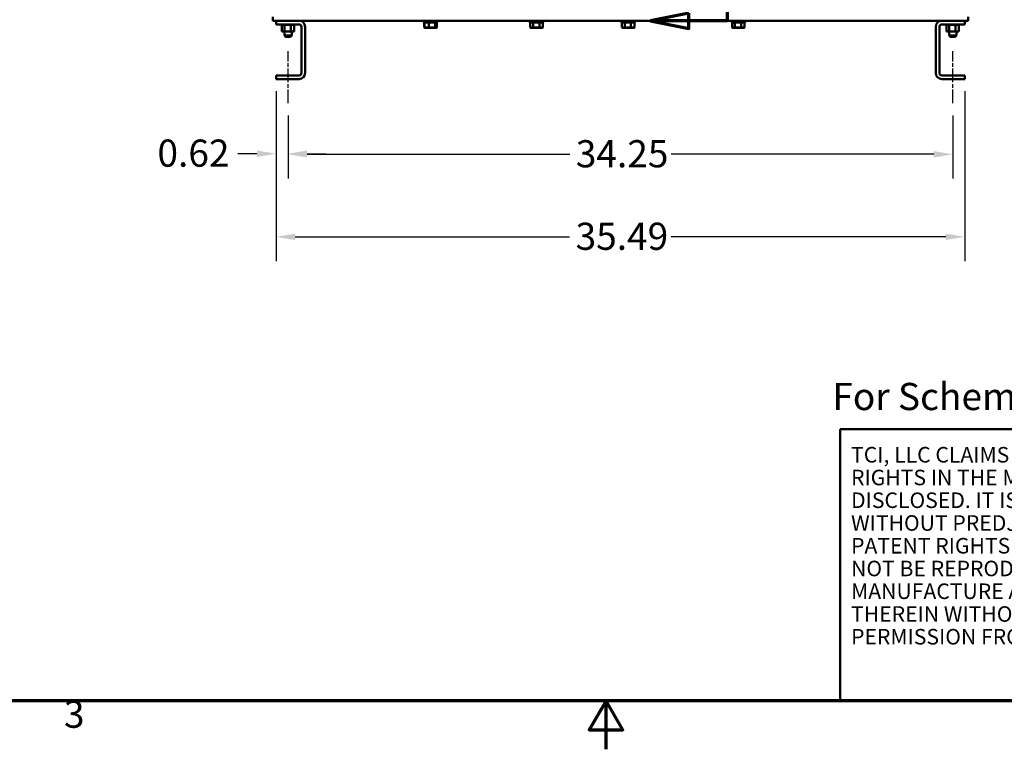
# Model space of a CAD drawing. Units: inches. Extents: x 5 to 215, y -4 to 167.
# Drawn here: x 80 to 131, y 2 to 40 of the extents above; entities that cross this region are included whole.
import ezdxf
from ezdxf.enums import TextEntityAlignment as Align

# ---------------------------------------------------------------- set-up
doc = ezdxf.new("R2010")
doc.units = ezdxf.units.IN
doc.header["$LTSCALE"] = 10
doc.header["$MEASUREMENT"] = 0
doc.linetypes.add('CHAIN', pattern=[0.7087, 0.4724, -0.0591, 0.1181, -0.0591])
doc.linetypes.add('DOUBLE_DASH_CHAIN', pattern=[1.2403, 0.6614, -0.0827, 0.1654, -0.0827, 0.1654, -0.0827])
for name, color, linetype, lineweight in [('Border (ANSI)', 7, 'Continuous', 70), ('Centerline (ANSI)', 7, 'Continuous', 25), ('Dimension (ANSI)', 7, 'Continuous', 25), ('Section Line (ANSI)', 7, 'DOUBLE_DASH_CHAIN', 70), ('Symbol (ANSI)', 7, 'Continuous', 25), ('Title (ANSI)', 7, 'Continuous', 50), ('Visible (ANSI)', 7, 'Continuous', 50)]:
    doc.layers.add(name, color=color, linetype=linetype, lineweight=lineweight)
doc.styles.add('Note Text (ANSI)', font='tahoma.ttf')
doc.styles.add('Text Style332', font='times.ttf')
doc.styles.add('Text Style338', font='times.ttf')
doc.styles.add('Text Style339', font='times.ttf')
doc.styles.add('Text Style340', font='times.ttf')
doc.styles.add('Text Style45', font='tahoma.ttf')
doc.dimstyles.new('Default (ANSI)', dxfattribs={"dimscale": 10, "dimtxt": 0.14, "dimasz": 0.098425, "dimexe": 0.125, "dimexo": 0.0625, "dimgap": 0.031496, "dimtad": 0, "dimtih": 1, "dimtoh": 1, "dimrnd": 1e-08, "dimzin": 4, "dimdsep": 46, "dimtxsty": 'Note Text (ANSI)', "dimcen": 0.09, "dimdle": 0.393701, "dimclrd": 256, "dimclre": 256, "dimclrt": 256, "dimadec": 0, "dimazin": 1, "dimtfac": 0.857143, "dimtofl": 0, "dimtmove": 0, "dimatfit": 3, "dimfxl": 1, "dimtolj": 1, "dimtzin": 4, "dimlwd": -1, "dimlwe": -1, "dimarcsym": 0})

# ---------------------------------------------------------------- blocks, each defined once
blk = doc.blocks.new('Borders Default Border')
at = {"layer": 'Border (ANSI)', "flags": 128}
for points in [[(0.75, 0.5), (0.75, 16.5), (21.25, 16.5), (21.25, 0.5), (0.75, 0.5)], [(11, 0.25), (11, 0.5), (10.9134, 0.35), (11.0866, 0.35), (11, 0.5)]]:
    blk.add_lwpolyline(points, dxfattribs=at)
at = {"layer": 'Border (ANSI)', "insert": (8.2064, 0.3171), "char_height": 0.14, "attachment_point": 7, "style": 'Note Text (ANSI)'}
blk.add_mtext('3', dxfattribs=at)
blk = doc.blocks.new('Title Blocks TCI_TITLE')
at = {"layer": 'Title (ANSI)'}
for p, q in [((1.7, 6.4194), (-0.1441, 6.4194)), ((-0.1441, 6.4194), (-0.1441, 5.0194)), ((-0.1441, 5.0194), (1.7, 5.0194))]:
    blk.add_line(p, q, dxfattribs=at)
at = {"layer": 'Title (ANSI)', "insert": (-0.088, 6.3268), "char_height": 0.08, "width": 1.79222, "attachment_point": 1, "line_spacing_factor": 0.878698, "style": 'Note Text (ANSI)'}
blk.add_mtext('\\fTahoma|b0|i0;\\H0.0800;TCI, LLC\\fArial|b0|i0;\\H0.0800; \\fTahoma|b0|i0;\\H0.0800;CLAIMS PROPRIETARY RIGHTS IN THE MATERIAL HEREIN DISCLOSED. IT IS SUPPLIED WITHOUT PREDJUDICE TO ANY PATENT RIGHTS OF TCI AND MAY NOT BE REPRODUCED OR USED TO MANUFACTURE ANYTHING SHOWN THEREIN WITHOUT WRITTEN PERMISSION FROM TCI.\\P', dxfattribs=at)
at = {"layer": 'Title (ANSI)'}
for tag, height, style, p in [('REV6', 0.0767, 'Text Style340', (1.7965, 6.3268)), ('REV6_DATE', 0.075, 'Text Style339', (4.2171, 6.3147)), ('REV5', 0.075, 'Text Style339', (1.7965, 6.1268)), ('REV5_DATE', 0.075, 'Text Style339', (4.2171, 6.1147)), ('REV4', 0.075, 'Text Style339', (1.7965, 5.9268)), ('REV4_DATE', 0.075, 'Text Style339', (4.2171, 5.9147)), ('REV3', 0.075, 'Text Style339', (1.7965, 5.7268)), ('REV3_DATE', 0.075, 'Text Style339', (4.2171, 5.7147)), ('REV2', 0.075, 'Text Style339', (1.7965, 5.5268)), ('REV2_DATE', 0.075, 'Text Style339', (4.2171, 5.5147))]:
    blk.add_attdef(tag, text='', height=height, dxfattribs=dict(at, style=style)).set_placement(p, align=Align.MIDDLE_CENTER)
at = {"layer": 'Title (ANSI)', "style": 'Text Style339'}
for tag, p in [('REV6_DESCRIPTION', (1.9313, 6.326)), ('REV5_DESCRIPTION', (1.9313, 6.126)), ('REV4_DESCRIPTION', (1.9313, 5.926)), ('REV3_DESCRIPTION', (1.9313, 5.726)), ('REV2_DESCRIPTION', (1.9313, 5.526))]:
    blk.add_attdef(tag, text='', height=0.075, dxfattribs=at).set_placement(p, align=Align.MIDDLE_LEFT)
at = {"layer": 'Title (ANSI)'}
for tag, p, height, style in [('TITLE_LINE_1_001', (5.9758, 5.7685), 0.1, 'Text Style332'), ('TITLE_LINE_2_001', (6.158, 5.554), 0.1, 'Text Style332'), ('DWG_NUMBER_001', (7.5743, 5.2578), 0.12, 'Text Style338'), ('REV1_001', (1.7616, 5.2893), 0.075, 'Text Style339'), ('REV1_DESCRIPTION_001', (1.9296, 5.2994), 0.075, 'Text Style339'), ('REV1_DATE_001', (4.0491, 5.277), 0.075, 'Text Style339'), ('DRN_BY_DATE_001', (6.966, 5.288), 0.075, 'Text Style339'), ('<SCALE>_001', (6.3514, 5.0772), 0.075, 'Text Style45'), ('Sheet_Size_001', (7.5119, 5.0444), 0.1, 'Text Style332')]:
    blk.add_attdef(tag, p, '', height=height, dxfattribs=dict(at, style=style))
blk = doc.blocks.new('*D13')
at = {"layer": 'Defpoints', "color": 0, "transparency": 16777216}
for p in [(93.61, 35.779), (127.86, 35.779), (127.86, 33.151)]:
    blk.add_point(p, dxfattribs=at)
at = {"layer": 'Dimension (ANSI)', "transparency": 16777216}
for p, q in [((93.61, 35.154), (93.61, 31.901)), ((127.86, 35.154), (127.86, 31.901)), ((94.595, 33.151), (108.123, 33.151)), ((126.876, 33.151), (113.348, 33.151))]:
    blk.add_line(p, q, dxfattribs=at)
for points in [[(94.595, 33.315), (94.595, 32.987), (93.61, 33.151)], [(126.876, 33.315), (126.876, 32.987), (127.86, 33.151)]]:
    blk.add_solid(points, dxfattribs=at)
at = {"layer": 'Dimension (ANSI)', "transparency": 16777216, "insert": (108.438, 33.88), "char_height": 1.4, "attachment_point": 1, "style": 'Note Text (ANSI)'}
blk.add_mtext('\\A1;34.25', dxfattribs=at)
blk = doc.blocks.new('*D14')
at = {"layer": 'Defpoints', "color": 0, "transparency": 16777216}
for p in [(92.99, 37.029), (93.61, 35.779), (93.61, 33.182)]:
    blk.add_point(p, dxfattribs=at)
at = {"layer": 'Dimension (ANSI)', "transparency": 16777216}
for p, q in [((92.99, 36.404), (92.99, 31.932)), ((93.61, 35.154), (93.61, 31.932)), ((92.006, 33.182), (91.022, 33.182)), ((94.595, 33.182), (95.579, 33.182))]:
    blk.add_line(p, q, dxfattribs=at)
for points in [[(92.006, 33.346), (92.006, 33.018), (92.99, 33.182)], [(94.595, 33.346), (94.595, 33.018), (93.61, 33.182)]]:
    blk.add_solid(points, dxfattribs=at)
at = {"layer": 'Dimension (ANSI)', "transparency": 16777216, "insert": (86.453, 33.912), "char_height": 1.4, "attachment_point": 1, "style": 'Note Text (ANSI)'}
blk.add_mtext('\\A1; 0.62', dxfattribs=at)
blk = doc.blocks.new('2dTransSection1')
at = {"layer": 'Section Line (ANSI)', "linetype": 'Continuous'}
for p, q in [((11.426, 13.0484), (11.2291, 13.0091)), ((11.426, 12.9697), (11.426, 13.0484)), ((11.426, 13.0091), (11.2291, 13.0091)), ((11.2291, 13.0091), (11.426, 12.9697)), ((11.6228, 13.0091), (11.426, 13.0091)), ((11.6228, 13.0091), (11.6228, 12.6051)), ((11.6228, 4.4069), (11.6228, 4.0029)), ((11.426, 4.0422), (11.2291, 4.0029)), ((11.426, 3.9635), (11.426, 4.0422)), ((11.426, 4.0029), (11.2291, 4.0029)), ((11.2291, 4.0029), (11.426, 3.9635)), ((11.6228, 4.0029), (11.426, 4.0029))]:
    blk.add_line(p, q, dxfattribs=at)
at = {"layer": 'Section Line (ANSI)', "linetype": 'DOUBLE_DASH_CHAIN', "ltscale": 0.630506}
blk.add_line((11.6228, 13.0091), (11.6228, 4.0029), dxfattribs=at)
at = {"layer": 'Section Line (ANSI)', "linetype": 'Continuous', "flags": 128}
for points in [[(11.426, 13.0484), (11.2291, 13.0091), (11.426, 12.9697), (11.426, 13.0484)], [(11.426, 4.0422), (11.2291, 4.0029), (11.426, 3.9635), (11.426, 4.0422)]]:
    blk.add_lwpolyline(points, dxfattribs=at)
at = {"layer": 'Section Line (ANSI)'}
for points in [[(11.426, 13.0484), (11.2291, 13.0091), (11.426, 12.9697), (11.426, 13.0484)], [(11.426, 4.0422), (11.2291, 4.0029), (11.426, 3.9635), (11.426, 4.0422)]]:
    blk.add_solid(points, dxfattribs=at)
blk = doc.blocks.new('*D25')
at = {"layer": 'Defpoints', "color": 0, "transparency": 16777216}
for p in [(92.99, 37.029), (128.48, 37.029), (128.48, 28.9)]:
    blk.add_point(p, dxfattribs=at)
at = {"layer": 'Dimension (ANSI)', "transparency": 16777216}
for p, q in [((92.99, 36.404), (92.99, 27.65)), ((128.48, 36.404), (128.48, 27.65)), ((93.975, 28.9), (108.112, 28.9)), ((127.496, 28.9), (113.359, 28.9))]:
    blk.add_line(p, q, dxfattribs=at)
for points in [[(93.975, 29.064), (93.975, 28.736), (92.99, 28.9)], [(127.496, 29.064), (127.496, 28.736), (128.48, 28.9)]]:
    blk.add_solid(points, dxfattribs=at)
at = {"layer": 'Dimension (ANSI)', "transparency": 16777216, "insert": (108.427, 29.629), "char_height": 1.4, "attachment_point": 1, "style": 'Note Text (ANSI)'}
blk.add_mtext('\\A1;35.49', dxfattribs=at)

msp = doc.modelspace()

# ---------------------------------------------------------------- linework, layer by layer
at = {"layer": 'Centerline (ANSI)', "linetype": 'CHAIN', "ltscale": 0.149197}
for p, q in [((93.6105, 35.7788), (93.6105, 38.4663)), ((127.8605, 35.7788), (127.8605, 38.4663))]:
    msp.add_line(p, q, dxfattribs=at)
at = {"layer": 'Visible (ANSI)'}
for p, q in [((92.8186, 40.2358), (92.8186, 40.0288)), ((128.6523, 40.0288), (128.6523, 40.2358)), ((92.9905, 40.0288), (92.8186, 40.0288)), ((92.9905, 40.0288), (94.178, 40.0288)), ((92.9905, 39.8413), (92.9905, 40.0288)), ((94.178, 39.8413), (92.9905, 39.8413)), ((93.2874, 39.8153), (93.2874, 39.8413)), ((93.2874, 39.8153), (93.2916, 39.8153)), ((93.291, 39.4863), (93.291, 39.8153)), ((93.2916, 39.8153), (93.2916, 39.8413)), ((93.2921, 39.8153), (93.2916, 39.8153)), ((93.2921, 39.8153), (93.2921, 39.8413)), ((93.2921, 39.8153), (93.3079, 39.8153)), ((93.3079, 39.8153), (93.3079, 39.8413)), ((93.309, 39.8153), (93.3079, 39.8153)), ((93.309, 39.8153), (93.309, 39.8413)), ((93.309, 39.8153), (93.3359, 39.8153)), ((93.3359, 39.8153), (93.3359, 39.8413)), ((93.3375, 39.8153), (93.3359, 39.8153)), ((93.3375, 39.8153), (93.3375, 39.8413)), ((93.3375, 39.8153), (93.3744, 39.8153)), ((93.3744, 39.8153), (93.3744, 39.8413)), ((93.3765, 39.8153), (93.3744, 39.8153)), ((93.3765, 39.8153), (93.3765, 39.8413)), ((93.3765, 39.8153), (93.4053, 39.8153)), ((93.422, 39.8153), (93.4053, 39.8153)), ((93.422, 39.8153), (93.422, 39.8413)), ((93.4245, 39.8153), (93.422, 39.8153)), ((93.4245, 39.8153), (93.4245, 39.8413)), ((93.4245, 39.8153), (93.4273, 39.8153)), ((93.4289, 39.8153), (93.4273, 39.8153)), ((93.4768, 39.8153), (93.4289, 39.8153)), ((93.4289, 39.4863), (93.4289, 39.8153)), ((93.4768, 39.8153), (93.4768, 39.8413)), ((93.4796, 39.8153), (93.4768, 39.8153)), ((93.4796, 39.8153), (93.4796, 39.8413)), ((93.4796, 39.8153), (93.5368, 39.8153)), ((93.5368, 39.8153), (93.5368, 39.8413)), ((93.5398, 39.8153), (93.5368, 39.8153)), ((93.5398, 39.8153), (93.5398, 39.8413)), ((93.5398, 39.8153), (93.5996, 39.8153)), ((93.5996, 39.8153), (93.5996, 39.8413)), ((93.6027, 39.8153), (93.5996, 39.8153)), ((93.6027, 39.8153), (93.6027, 39.8413)), ((93.6027, 39.8153), (93.6628, 39.8153)), ((93.6628, 39.8153), (93.6628, 39.8413)), ((93.6659, 39.8153), (93.6628, 39.8153)), ((93.6659, 39.8153), (93.6659, 39.8413)), ((93.6659, 39.8153), (93.6834, 39.8153)), ((93.7114, 39.8153), (93.6834, 39.8153)), ((93.7114, 39.8153), (93.724, 39.8153)), ((93.724, 39.8153), (93.724, 39.8413)), ((93.7269, 39.8153), (93.724, 39.8153)), ((93.7269, 39.8153), (93.7269, 39.8413)), ((93.7484, 39.8153), (93.7269, 39.8153)), ((93.7672, 39.8153), (93.7484, 39.8153)), ((93.7484, 39.4863), (93.7484, 39.8153)), ((93.7672, 39.8153), (93.7809, 39.8153)), ((93.7809, 39.8153), (93.7809, 39.8413)), ((93.7835, 39.8153), (93.7809, 39.8153)), ((93.7835, 39.8153), (93.7835, 39.8413)), ((93.7835, 39.8153), (93.8312, 39.8153)), ((93.8312, 39.8153), (93.8312, 39.8413)), ((93.8334, 39.8153), (93.8312, 39.8153)), ((93.8334, 39.8153), (93.8334, 39.8413)), ((93.8334, 39.8153), (93.873, 39.8153)), ((93.873, 39.8153), (93.873, 39.8413)), ((93.8748, 39.8153), (93.873, 39.8153)), ((93.8748, 39.8153), (93.8748, 39.8413)), ((93.8748, 39.8153), (93.9047, 39.8153)), ((93.9047, 39.8153), (93.9047, 39.8413)), ((93.906, 39.8153), (93.9047, 39.8153)), ((93.906, 39.8153), (93.906, 39.8413)), ((93.906, 39.8153), (93.9251, 39.8153)), ((93.9251, 39.8153), (93.9251, 39.8413)), ((93.9258, 39.8153), (93.9251, 39.8153)), ((93.9258, 39.8153), (93.9258, 39.8413)), ((93.9299, 39.8153), (93.9258, 39.8153)), ((93.9299, 39.8153), (93.9334, 39.8153)), ((93.9299, 39.4863), (93.9299, 39.8153)), ((93.9334, 39.8153), (93.9334, 39.8413)), ((93.9335, 39.8153), (93.9334, 39.8153)), ((93.9335, 39.8153), (93.9335, 39.8413)), ((127.293, 40.0288), (94.178, 40.0288)), ((94.303, 37.3413), (94.303, 39.7163)), ((94.4905, 39.7163), (94.4905, 37.3413)), ((100.613, 40.0288), (100.613, 39.9348)), ((101.296, 39.9348), (100.613, 39.9348)), ((100.6307, 39.9348), (100.6307, 39.6868)), ((100.6538, 39.6668), (100.6307, 39.6868)), ((100.6415, 39.6868), (100.6307, 39.6868)), ((100.6415, 39.9348), (100.6415, 39.6868)), ((100.6638, 39.6668), (100.6415, 39.6868)), ((100.8723, 39.6868), (100.6415, 39.6868)), ((100.6538, 39.6668), (100.6638, 39.6668)), ((100.6638, 39.6668), (100.8781, 39.6668)), ((100.8723, 39.9348), (100.8723, 39.6868)), ((100.8781, 39.6668), (100.8723, 39.6868)), ((101.1852, 39.6868), (100.8723, 39.6868)), ((100.8781, 39.6668), (101.1688, 39.6668)), ((101.1688, 39.6668), (101.1852, 39.6868)), ((101.1688, 39.6668), (101.2451, 39.6668)), ((101.1852, 39.9348), (101.1852, 39.6868)), ((101.2674, 39.6868), (101.1852, 39.6868)), ((101.2451, 39.6668), (101.2674, 39.6868)), ((101.2451, 39.6668), (101.2552, 39.6668)), ((101.2552, 39.6668), (101.2782, 39.6868)), ((101.2674, 39.9348), (101.2674, 39.6868)), ((101.2782, 39.6868), (101.2674, 39.6868)), ((101.2782, 39.9348), (101.2782, 39.6868)), ((101.296, 40.0288), (101.296, 39.9348)), ((106.0745, 39.9348), (106.0745, 40.0288)), ((106.4208, 39.9348), (106.0745, 39.9348)), ((106.0922, 39.9348), (106.0922, 39.6868)), ((106.1153, 39.6668), (106.0922, 39.6868)), ((106.2354, 39.6868), (106.0922, 39.6868)), ((106.1153, 39.6668), (106.2482, 39.6668)), ((106.2354, 39.9348), (106.2354, 39.6868)), ((106.2482, 39.6668), (106.2354, 39.6868)), ((106.5591, 39.6868), (106.2354, 39.6868)), ((106.2482, 39.6668), (106.5489, 39.6668)), ((106.4042, 40.0288), (106.4208, 39.9348)), ((106.4208, 39.9348), (106.4443, 39.9348)), ((106.4443, 39.9348), (106.4277, 40.0288)), ((106.7575, 39.9348), (106.4443, 39.9348)), ((106.5489, 39.6668), (106.5591, 39.6868)), ((106.5489, 39.6668), (106.7167, 39.6668)), ((106.5591, 39.9348), (106.5591, 39.6868)), ((106.7397, 39.6868), (106.5591, 39.6868)), ((106.7167, 39.6668), (106.7397, 39.6868)), ((106.7397, 39.9348), (106.7397, 39.6868)), ((106.7575, 39.9348), (106.7575, 40.0288)), ((110.7945, 39.9348), (110.7945, 40.0288)), ((111.1408, 39.9348), (110.7945, 39.9348)), ((110.8122, 39.9348), (110.8122, 39.6868)), ((110.8353, 39.6668), (110.8122, 39.6868)), ((110.9554, 39.6868), (110.8122, 39.6868)), ((110.8353, 39.6668), (110.9682, 39.6668)), ((110.9554, 39.9348), (110.9554, 39.6868)), ((110.9682, 39.6668), (110.9554, 39.6868)), ((111.2791, 39.6868), (110.9554, 39.6868)), ((110.9682, 39.6668), (111.2689, 39.6668)), ((111.1242, 40.0288), (111.1408, 39.9348)), ((111.1408, 39.9348), (111.1643, 39.9348)), ((111.1643, 39.9348), (111.1477, 40.0288)), ((111.4775, 39.9348), (111.1643, 39.9348)), ((111.2689, 39.6668), (111.2791, 39.6868)), ((111.2689, 39.6668), (111.4367, 39.6668)), ((111.2791, 39.9348), (111.2791, 39.6868)), ((111.4597, 39.6868), (111.2791, 39.6868)), ((111.4367, 39.6668), (111.4597, 39.6868)), ((111.4597, 39.9348), (111.4597, 39.6868)), ((111.4775, 39.9348), (111.4775, 40.0288)), ((116.472, 40.0288), (116.472, 39.9348)), ((117.155, 39.9348), (116.472, 39.9348)), ((116.4897, 39.9348), (116.4897, 39.6868)), ((116.5128, 39.6668), (116.4897, 39.6868)), ((116.6329, 39.6868), (116.4897, 39.6868)), ((116.5128, 39.6668), (116.6457, 39.6668)), ((116.6329, 39.9348), (116.6329, 39.6868)), ((116.6457, 39.6668), (116.6329, 39.6868)), ((116.9566, 39.6868), (116.6329, 39.6868)), ((116.6457, 39.6668), (116.9464, 39.6668)), ((116.9464, 39.6668), (116.9566, 39.6868)), ((116.9464, 39.6668), (117.1142, 39.6668)), ((116.9566, 39.9348), (116.9566, 39.6868)), ((117.1372, 39.6868), (116.9566, 39.6868)), ((117.1142, 39.6668), (117.1372, 39.6868)), ((117.1372, 39.9348), (117.1372, 39.6868)), ((117.155, 40.0288), (117.155, 39.9348)), ((126.9805, 37.3413), (126.9805, 39.7163)), ((127.168, 39.7163), (127.168, 37.3413)), ((127.293, 40.0288), (128.4805, 40.0288)), ((128.4805, 39.8413), (127.293, 39.8413)), ((127.5374, 39.8153), (127.5374, 39.8413)), ((127.5374, 39.8153), (127.5416, 39.8153)), ((127.541, 39.4863), (127.541, 39.8153)), ((127.5416, 39.8153), (127.5416, 39.8413)), ((127.5421, 39.8153), (127.5416, 39.8153)), ((127.5421, 39.8153), (127.5421, 39.8413)), ((127.5421, 39.8153), (127.5579, 39.8153)), ((127.5579, 39.8153), (127.5579, 39.8413)), ((127.559, 39.8153), (127.5579, 39.8153)), ((127.559, 39.8153), (127.559, 39.8413)), ((127.559, 39.8153), (127.5859, 39.8153)), ((127.5859, 39.8153), (127.5859, 39.8413)), ((127.5875, 39.8153), (127.5859, 39.8153)), ((127.5875, 39.8153), (127.5875, 39.8413)), ((127.5875, 39.8153), (127.6244, 39.8153)), ((127.6244, 39.8153), (127.6244, 39.8413)), ((127.6265, 39.8153), (127.6244, 39.8153)), ((127.6265, 39.8153), (127.6265, 39.8413)), ((127.6265, 39.8153), (127.6553, 39.8153)), ((127.672, 39.8153), (127.6553, 39.8153)), ((127.672, 39.8153), (127.672, 39.8413)), ((127.6745, 39.8153), (127.672, 39.8153)), ((127.6745, 39.8153), (127.6745, 39.8413)), ((127.6745, 39.8153), (127.6773, 39.8153)), ((127.6789, 39.8153), (127.6773, 39.8153)), ((127.7268, 39.8153), (127.6789, 39.8153)), ((127.6789, 39.4863), (127.6789, 39.8153)), ((127.7268, 39.8153), (127.7268, 39.8413)), ((127.7296, 39.8153), (127.7268, 39.8153)), ((127.7296, 39.8153), (127.7296, 39.8413)), ((127.7296, 39.8153), (127.7868, 39.8153)), ((127.7868, 39.8153), (127.7868, 39.8413)), ((127.7898, 39.8153), (127.7868, 39.8153)), ((127.7898, 39.8153), (127.7898, 39.8413)), ((127.7898, 39.8153), (127.8496, 39.8153)), ((127.8496, 39.8153), (127.8496, 39.8413)), ((127.8527, 39.8153), (127.8496, 39.8153)), ((127.8527, 39.8153), (127.8527, 39.8413)), ((127.8527, 39.8153), (127.9128, 39.8153)), ((127.9128, 39.8153), (127.9128, 39.8413)), ((127.9159, 39.8153), (127.9128, 39.8153)), ((127.9159, 39.8153), (127.9159, 39.8413)), ((127.9159, 39.8153), (127.9334, 39.8153)), ((127.9614, 39.8153), (127.9334, 39.8153)), ((127.9614, 39.8153), (127.974, 39.8153)), ((127.974, 39.8153), (127.974, 39.8413)), ((127.9769, 39.8153), (127.974, 39.8153)), ((127.9769, 39.8153), (127.9769, 39.8413)), ((127.9984, 39.8153), (127.9769, 39.8153)), ((128.0172, 39.8153), (127.9984, 39.8153)), ((127.9984, 39.4863), (127.9984, 39.8153)), ((128.0172, 39.8153), (128.0309, 39.8153)), ((128.0309, 39.8153), (128.0309, 39.8413)), ((128.0335, 39.8153), (128.0309, 39.8153)), ((128.0335, 39.8153), (128.0335, 39.8413)), ((128.0335, 39.8153), (128.0812, 39.8153)), ((128.0812, 39.8153), (128.0812, 39.8413)), ((128.0834, 39.8153), (128.0812, 39.8153)), ((128.0834, 39.8153), (128.0834, 39.8413)), ((128.0834, 39.8153), (128.123, 39.8153)), ((128.123, 39.8153), (128.123, 39.8413)), ((128.1248, 39.8153), (128.123, 39.8153)), ((128.1248, 39.8153), (128.1248, 39.8413)), ((128.1248, 39.8153), (128.1547, 39.8153)), ((128.1547, 39.8153), (128.1547, 39.8413)), ((128.156, 39.8153), (128.1547, 39.8153)), ((128.156, 39.8153), (128.156, 39.8413)), ((128.156, 39.8153), (128.1751, 39.8153)), ((128.1751, 39.8153), (128.1751, 39.8413)), ((128.1758, 39.8153), (128.1751, 39.8153)), ((128.1758, 39.8153), (128.1758, 39.8413)), ((128.1799, 39.8153), (128.1758, 39.8153)), ((128.1799, 39.8153), (128.1834, 39.8153)), ((128.1799, 39.4863), (128.1799, 39.8153)), ((128.1834, 39.8153), (128.1834, 39.8413)), ((128.1835, 39.8153), (128.1834, 39.8153)), ((128.1835, 39.8153), (128.1835, 39.8413)), ((128.6523, 40.0288), (128.4805, 40.0288)), ((128.4805, 40.0288), (128.4805, 39.8413)), ((93.291, 39.4863), (93.4289, 39.4863)), ((93.423, 39.4863), (93.423, 39.2708)), ((93.423, 39.2708), (93.798, 39.2708)), ((93.483, 39.2108), (93.423, 39.2708)), ((93.4289, 39.4863), (93.7484, 39.4863)), ((93.738, 39.2108), (93.483, 39.2108)), ((93.738, 39.2108), (93.798, 39.2708)), ((93.7484, 39.4863), (93.9299, 39.4863)), ((93.798, 39.4863), (93.798, 39.2708)), ((127.541, 39.4863), (127.6789, 39.4863)), ((127.673, 39.4863), (127.673, 39.2708)), ((127.673, 39.2708), (128.048, 39.2708)), ((127.733, 39.2108), (127.673, 39.2708)), ((127.6789, 39.4863), (127.9984, 39.4863)), ((127.988, 39.2108), (127.733, 39.2108)), ((127.988, 39.2108), (128.048, 39.2708)), ((127.9984, 39.4863), (128.1799, 39.4863)), ((128.048, 39.4863), (128.048, 39.2708)), ((92.9905, 37.2163), (94.178, 37.2163)), ((92.9905, 37.0288), (92.9905, 37.2163)), ((127.293, 37.2163), (128.4805, 37.2163)), ((128.4805, 37.2163), (128.4805, 37.0288)), ((94.178, 37.0288), (92.9905, 37.0288)), ((128.4805, 37.0288), (127.293, 37.0288))]:
    msp.add_line(p, q, dxfattribs=at)
for centre, radius, start, end in [((94.178, 39.7163), 0.3125, 0, 90), ((94.178, 39.7163), 0.125, 0, 90), ((127.293, 39.7163), 0.3125, 90, 180), ((127.293, 39.7163), 0.125, 90, 180), ((94.178, 37.3413), 0.125, 270, 0), ((94.178, 37.3413), 0.3125, 270, 0), ((127.293, 37.3413), 0.3125, 180, 270), ((127.293, 37.3413), 0.125, 180, 270)]:
    msp.add_arc(centre, radius, start, end, dxfattribs=at)

# ---------------------------------------------------------------- block references
at = {"xscale": 10, "yscale": 10, "zscale": 10}
for name, p in [('Borders Default Border', (0, 0)), ('Title Blocks TCI_TITLE', (123.4999, -45.194))]:
    msp.add_blockref(name, p, dxfattribs=at)
at = {"layer": 'Section Line (ANSI)', "xscale": 10, "yscale": 10, "zscale": 10}
msp.add_blockref('2dTransSection1', (0, 0), dxfattribs=at)

# ---------------------------------------------------------------- texts
at = {"layer": 'Symbol (ANSI)', "insert": (121.6564, 21.3754), "char_height": 1.4, "width": 31.16645, "attachment_point": 1, "line_spacing_factor": 0.25, "style": 'Note Text (ANSI)'}
msp.add_mtext('{\\fTahoma|b0|i0;\\H1.4000;For Schematic See Drawing# 29785 \\fTahoma|b0|i0;\\H1.6000;\\P}', dxfattribs=at)

# ---------------------------------------------------------------- dimensions: what is measured, and where the dimension line sits
at = {"layer": 'Dimension (ANSI)'}
dim = msp.add_linear_dim(base=(93.6105, 33.1824), p1=(92.9905, 37.0288), p2=(93.6105, 35.7788), text=' 0.62', dimstyle='Default (ANSI)', override={"dimgap": 0.031496, "dimtih": 0, "dimtoh": 0, "dimdec": 2, "dimtol": 0, "dimlim": 0, "dimtp": 0, "dimtm": 0, "dimtdec": 2, "dimatfit": 1}, dxfattribs=at)
dim.commit()
dim.dimension.update_dxf_attribs({"geometry": '*D14', "text_midpoint": (88.5802, 33.1824), "dimtype": 160})
for base, p1, p2, picture, middle in [((128.4805, 28.9001), (92.9905, 37.0288), (128.4805, 37.0288), '*D25', (110.7355, 28.9001)), ((127.8605, 33.151), (93.6105, 35.7788), (127.8605, 35.7788), '*D13', (110.7355, 33.151))]:
    dim = msp.add_linear_dim(base=base, p1=p1, p2=p2, angle=180, dimstyle='Default (ANSI)', override={"dimgap": 0.031496, "dimtih": 0, "dimtoh": 0, "dimdec": 2, "dimtol": 0, "dimlim": 0, "dimtp": 0, "dimtm": 0, "dimtdec": 2, "dimatfit": 1}, dxfattribs=at)
    dim.commit()
    dim.dimension.update_dxf_attribs({"geometry": picture, "text_midpoint": middle, "dimtype": 160})

doc.saveas('drawing.dxf')
